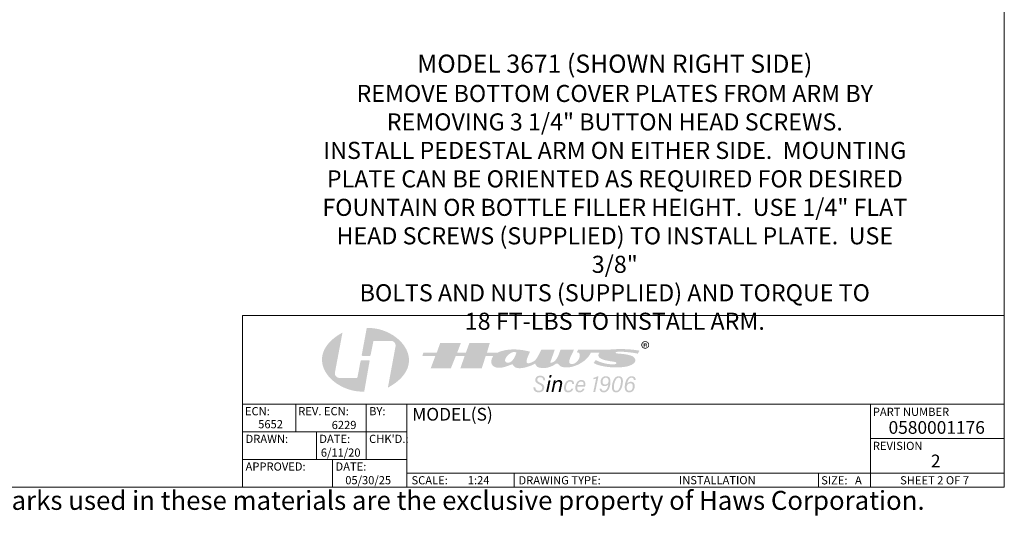
# Model space of a CAD drawing. Units: inches. Extents: x 0.3 to 10.6, y 0 to 8.2.
# Drawn here: x 5.2 to 10.6, y 0.2 to 3 of the extents above; entities that cross this region are included whole.
import ezdxf

# ---------------------------------------------------------------- set-up
doc = ezdxf.new("R2010")
doc.units = ezdxf.units.IN
doc.header["$MEASUREMENT"] = 0
doc.linetypes.add('PHANTOM', pattern=[0.5, 0.25, -0.05, 0.05, -0.05, 0.05, -0.05])
doc.layers.add('BORDER', color=7, linetype='Continuous', lineweight=35)
doc.layers.add('TXT', color=7, linetype='PHANTOM', lineweight=50)
doc.styles.add('SLDTEXTSTYLE0', font='ARIAL.TTF', dxfattribs={"width": 0.948})
doc.styles.add('SLDTEXTSTYLE1', font='ARIALBD.TTF', dxfattribs={"width": 0.948})
doc.styles.add('SLDTEXTSTYLE2', font='ARIAL.TTF')
doc.styles.add('SLDTEXTSTYLE3', font='ARIAL.TTF', dxfattribs={"width": 0.9})

# ---------------------------------------------------------------- blocks, each defined once
blk = doc.blocks.new('Whole Logo_2')
at = {"linetype": 'Continuous'}
h = blk.add_hatch(color=7, dxfattribs=at)
edge = h.paths.add_edge_path(flags=0)
edge.add_spline(control_points=[(-1.074, -0.2462), (-1.0724, -0.2462), (-1.0716, -0.2454), (-1.07, -0.2454)], knot_values=[1, 1, 1, 1, 2, 2, 2, 2], weights=[1, 1, 1, 1], degree=3, periodic=0)
edge.add_line((-1.07, -0.2454), (-1.0212, 0.0329))
edge.add_spline(control_points=[(-1.0212, 0.0329), (-1.0205, 0.0366), (-1.0234, 0.0401), (-1.0272, 0.0401)], knot_values=[3, 3, 3, 3, 4, 4, 4, 4], weights=[1, 1, 1, 1], degree=3, periodic=0)
edge.add_spline(control_points=[(-1.0272, 0.0401), (-1.0452, 0.04), (-1.0682, 0.0398), (-1.0956, 0.0398)], knot_values=[4, 4, 4, 4, 5, 5, 5, 5], weights=[1, 1, 1, 1], degree=3, periodic=0)
edge.add_spline(control_points=[(-1.0956, 0.0398), (-1.0994, 0.0398), (-1.1028, 0.0371), (-1.1036, 0.0333)], knot_values=[5, 5, 5, 5, 6, 6, 6, 6], weights=[1, 1, 1, 1], degree=3, periodic=0)
edge.add_spline(control_points=[(-1.1036, 0.0333), (-1.1064, 0.0189), (-1.113, -0.0085), (-1.1146, -0.0231)], knot_values=[6, 6, 6, 6, 7, 7, 7, 7], weights=[1, 1, 1, 1], degree=3, periodic=0)
edge.add_line((-1.1146, -0.0231), (-1.1317, -0.1123))
edge.add_spline(control_points=[(-1.1317, -0.1123), (-1.1326, -0.1171), (-1.1368, -0.1206), (-1.1418, -0.1206)], knot_values=[8, 8, 8, 8, 9, 9, 9, 9], weights=[1, 1, 1, 1], degree=3, periodic=0)
edge.add_line((-1.1418, -0.1206), (-1.2971, -0.1206))
edge.add_spline(control_points=[(-1.2971, -0.1206), (-1.3237, -0.1206), (-1.3437, -0.0965), (-1.3388, -0.0704)], knot_values=[10, 10, 10, 10, 11, 11, 11, 11], weights=[1, 1, 1, 1], degree=3, periodic=0)
edge.add_line((-1.3388, -0.0704), (-1.2696, 0.2957))
edge.add_spline(control_points=[(-1.2696, 0.2957), (-1.6557, 0.0799), (-1.3742, -0.2535), (-1.074, -0.2462)], knot_values=[0, 0, 0, 0, 1, 1, 1, 1], weights=[1, 1, 1, 1], degree=3, periodic=0)
h = blk.add_hatch(color=7, dxfattribs=at)
edge = h.paths.add_edge_path(flags=0)
edge.add_spline(control_points=[(-1.0197, 0.0813), (-1.0158, 0.0813), (-1.0124, 0.0841), (-1.0116, 0.088)], knot_values=[0, 0, 0, 0, 1, 1, 1, 1], weights=[1, 1, 1, 1], degree=3, periodic=0)
edge.add_line((-1.0116, 0.088), (-0.9865, 0.2147))
edge.add_spline(control_points=[(-0.9865, 0.2147), (-0.9859, 0.2174), (-0.9835, 0.2193), (-0.9808, 0.2193)], knot_values=[2, 2, 2, 2, 3, 3, 3, 3], weights=[1, 1, 1, 1], degree=3, periodic=0)
edge.add_line((-0.9808, 0.2193), (-0.8254, 0.2193))
edge.add_spline(control_points=[(-0.8254, 0.2193), (-0.7985, 0.2193), (-0.7783, 0.195), (-0.7831, 0.1686)], knot_values=[4, 4, 4, 4, 5, 5, 5, 5], weights=[1, 1, 1, 1], degree=3, periodic=0)
edge.add_line((-0.7831, 0.1686), (-0.8533, -0.2104))
edge.add_spline(control_points=[(-0.8533, -0.2104), (-0.4502, 0.0102), (-0.7569, 0.3525), (-1.0473, 0.3363)], knot_values=[6, 6, 6, 6, 7, 7, 7, 7], weights=[1, 1, 1, 1], degree=3, periodic=0)
edge.add_line((-1.0473, 0.3363), (-1.0929, 0.0913))
edge.add_spline(control_points=[(-1.0929, 0.0913), (-1.0938, 0.0862), (-1.0899, 0.0816), (-1.0848, 0.0815)], knot_values=[8, 8, 8, 8, 9, 9, 9, 9], weights=[1, 1, 1, 1], degree=3, periodic=0)
edge.add_line((-1.0848, 0.0815), (-1.0197, 0.0813))
h = blk.add_hatch(color=7, dxfattribs=at)
edge = h.paths.add_edge_path(flags=0)
edge.add_spline(control_points=[(1.2408, 0.1047), (1.2019, 0.1379), (1.4306, 0.1076), (1.4401, 0.101)], knot_values=[53, 53, 53, 53, 54, 54, 54, 54], weights=[1, 1, 1, 1], degree=3, periodic=0)
edge.add_spline(control_points=[(1.4401, 0.101), (1.4449, 0.1123), (1.4543, 0.1294)], knot_values=[0, 0, 0, 1, 1, 1], weights=[1, 1, 1], degree=2, periodic=0)
edge.add_spline(control_points=[(1.4543, 0.1294), (1.3575, 0.1465), (1.2522, 0.1474), (1.1621, 0.137)], knot_values=[1, 1, 1, 1, 2, 2, 2, 2], weights=[1, 1, 1, 1], degree=3, periodic=0)
edge.add_line((1.1621, 0.137), (0.8907, 0.137))
edge.add_line((0.8907, 0.137), (0.8803, 0.1133))
edge.add_spline(control_points=[(0.8803, 0.1133), (0.8907, 0.1123), (0.8974, 0.1123), (0.9021, 0.1057)], knot_values=[4, 4, 4, 4, 5, 5, 5, 5], weights=[1, 1, 1, 1], degree=3, periodic=0)
edge.add_spline(control_points=[(0.9021, 0.1057), (0.9268, 0.0507), (0.8442, -0.0214), (0.8101, 0.0184)], knot_values=[5, 5, 5, 5, 6, 6, 6, 6], weights=[1, 1, 1, 1], degree=3, periodic=0)
edge.add_spline(control_points=[(0.8101, 0.0184), (0.8053, 0.0478), (0.8414, 0.1095), (0.8537, 0.137)], knot_values=[6, 6, 6, 6, 7, 7, 7, 7], weights=[1, 1, 1, 1], degree=3, periodic=0)
edge.add_line((0.8537, 0.137), (0.7332, 0.137))
edge.add_spline(control_points=[(0.7332, 0.137), (0.7218, 0.137), (0.7057, 0.0155), (0.6355, 0.0194)], knot_values=[8, 8, 8, 8, 9, 9, 9, 9], weights=[1, 1, 1, 1], degree=3, periodic=0)
edge.add_line((0.6355, 0.0194), (0.6772, 0.137))
edge.add_line((0.6772, 0.137), (0.5539, 0.137))
edge.add_spline(control_points=[(0.5539, 0.137), (0.5358, 0.1066), (0.5121, 0.0421), (0.4808, 0.0298)], knot_values=[11, 11, 11, 11, 12, 12, 12, 12], weights=[1, 1, 1, 1], degree=3, periodic=0)
edge.add_spline(control_points=[(0.4808, 0.0298), (0.4637, 0.0222), (0.4391, 0.0061), (0.422, 0.0184)], knot_values=[12, 12, 12, 12, 13, 13, 13, 13], weights=[1, 1, 1, 1], degree=3, periodic=0)
edge.add_spline(control_points=[(0.422, 0.0184), (0.4078, 0.0364), (0.441, 0.0943), (0.4504, 0.1199)], knot_values=[13, 13, 13, 13, 14, 14, 14, 14], weights=[1, 1, 1, 1], degree=3, periodic=0)
edge.add_spline(control_points=[(0.4504, 0.1199), (0.3556, 0.1455), (0.2417, 0.1522), (0.1535, 0.1114)], knot_values=[14, 14, 14, 14, 15, 15, 15, 15], weights=[1, 1, 1, 1], degree=3, periodic=0)
edge.add_line((0.1535, 0.1114), (0.0557, 0.1123))
edge.add_line((0.0557, 0.1123), (0.0814, 0.1996))
edge.add_line((0.0814, 0.1996), (-0.1056, 0.1996))
edge.add_line((-0.1056, 0.1996), (-0.1378, 0.1114))
edge.add_line((-0.1378, 0.1114), (-0.2175, 0.1114))
edge.add_line((-0.2175, 0.1114), (-0.1834, 0.2006))
edge.add_line((-0.1834, 0.2006), (-0.3731, 0.2006))
edge.add_line((-0.3731, 0.2006), (-0.4044, 0.1123))
edge.add_line((-0.4044, 0.1123), (-0.5278, 0.1123))
edge.add_line((-0.5278, 0.1123), (-0.5363, 0.081))
edge.add_line((-0.5363, 0.081), (-0.4177, 0.081))
edge.add_line((-0.4177, 0.081), (-0.4604, -0.0328))
edge.add_line((-0.4604, -0.0328), (-0.2754, -0.0319))
edge.add_line((-0.2754, -0.0319), (-0.2299, 0.081))
edge.add_line((-0.2299, 0.081), (-0.1492, 0.081))
edge.add_line((-0.1492, 0.081), (-0.1881, -0.0319))
edge.add_line((-0.1881, -0.0319), (0.0083, -0.0319))
edge.add_line((0.0083, -0.0319), (0.0444, 0.081))
edge.add_line((0.0444, 0.081), (0.1127, 0.081))
edge.add_line((0.1127, 0.081), (0.1127, 0.0801))
edge.add_spline(control_points=[(0.1127, 0.0801), (0.0899, 0.0459), (0.0823, -0.0053), (0.1355, -0.0233)], knot_values=[35, 35, 35, 35, 36, 36, 36, 36], weights=[1, 1, 1, 1], degree=3, periodic=0)
edge.add_spline(control_points=[(0.1355, -0.0233), (0.1867, -0.0385), (0.2398, -0.012), (0.2873, 0.0042)], knot_values=[36, 36, 36, 36, 37, 37, 37, 37], weights=[1, 1, 1, 1], degree=3, periodic=0)
edge.add_line((0.2873, 0.0042), (0.292, 0.0022))
edge.add_spline(control_points=[(0.292, 0.0022), (0.3205, -0.0603), (0.4286, -0.0205), (0.4742, -0.0015)], knot_values=[38, 38, 38, 38, 39, 39, 39, 39], weights=[1, 1, 1, 1], degree=3, periodic=0)
edge.add_line((0.4742, -0.0015), (0.4979, 0.0108))
edge.add_spline(control_points=[(0.4979, 0.0108), (0.5045, -0.0044), (0.514, -0.0177), (0.5245, -0.0224)], knot_values=[40, 40, 40, 40, 41, 41, 41, 41], weights=[1, 1, 1, 1], degree=3, periodic=0)
edge.add_spline(control_points=[(0.5245, -0.0224), (0.5719, -0.0385), (0.625, -0.029), (0.6706, -0.0025)], knot_values=[41, 41, 41, 41, 42, 42, 42, 42], weights=[1, 1, 1, 1], degree=3, periodic=0)
edge.add_spline(control_points=[(0.6706, -0.0025), (0.7152, 0.0345), (0.7047, -0.0129), (0.7474, -0.0195)], knot_values=[42, 42, 42, 42, 43, 43, 43, 43], weights=[1, 1, 1, 1], degree=3, periodic=0)
edge.add_spline(control_points=[(0.7474, -0.0195), (0.8328, -0.0461), (0.979, 0.0298), (1.0074, 0.1114)], knot_values=[43, 43, 43, 43, 44, 44, 44, 44], weights=[1, 1, 1, 1], degree=3, periodic=0)
edge.add_line((1.0074, 0.1114), (1.0852, 0.1123))
edge.add_spline(control_points=[(1.0852, 0.1123), (1.0909, 0.1114), (1.0786, 0.1), (1.0786, 0.0924)], knot_values=[45, 45, 45, 45, 46, 46, 46, 46], weights=[1, 1, 1, 1], degree=3, periodic=0)
edge.add_spline(control_points=[(1.0786, 0.0924), (1.0691, 0.0383), (1.2, 0.0345), (1.2342, 0.0241)], knot_values=[46, 46, 46, 46, 47, 47, 47, 47], weights=[1, 1, 1, 1], degree=3, periodic=0)
edge.add_spline(control_points=[(1.2342, 0.0241), (1.2465, 0.0203), (1.2408, 0.008), (1.2361, 0.0061)], knot_values=[47, 47, 47, 47, 48, 48, 48, 48], weights=[1, 1, 1, 1], degree=3, periodic=0)
edge.add_spline(control_points=[(1.2361, 0.0061), (1.1725, -0.0015), (1.1033, 0.0165), (1.0539, 0.0431)], knot_values=[48, 48, 48, 48, 49, 49, 49, 49], weights=[1, 1, 1, 1], degree=3, periodic=0)
edge.add_line((1.0539, 0.0431), (1.034, 0.0165))
edge.add_spline(control_points=[(1.034, 0.0165), (1.108, -0.0328), (1.3832, -0.049), (1.4154, 0.0317)], knot_values=[50, 50, 50, 50, 51, 51, 51, 51], weights=[1, 1, 1, 1], degree=3, periodic=0)
edge.add_spline(control_points=[(1.4154, 0.0317), (1.4202, 0.045), (1.4107, 0.0564), (1.4088, 0.0611)], knot_values=[51, 51, 51, 51, 52, 52, 52, 52], weights=[1, 1, 1, 1], degree=3, periodic=0)
edge.add_spline(control_points=[(1.4088, 0.0611), (1.3926, 0.0981), (1.2617, 0.101), (1.2408, 0.1047)], knot_values=[52, 52, 52, 52, 53, 53, 53, 53], weights=[1, 1, 1, 1], degree=3, periodic=0)
edge = h.paths.add_edge_path(flags=0)
edge.add_spline(control_points=[(0.3252, 0.1114), (0.3186, 0.082), (0.2873, 0.0118), (0.2427, 0.0194)], knot_values=[1, 1, 1, 1, 2, 2, 2, 2], weights=[1, 1, 1, 1], degree=3, periodic=0)
edge.add_spline(control_points=[(0.2427, 0.0194), (0.1791, 0.0307), (0.2778, 0.1436), (0.3252, 0.1114)], knot_values=[0, 0, 0, 0, 1, 1, 1, 1], weights=[1, 1, 1, 1], degree=3, periodic=0)
h = blk.add_hatch(color=7, dxfattribs=at)
edge = h.paths.add_edge_path(flags=0)
edge.add_spline(control_points=[(1.5321, 0.1588), (1.5255, 0.1522), (1.5169, 0.1484), (1.5075, 0.1484), (1.497, 0.1484), (1.4885, 0.1522), (1.4818, 0.1579)], knot_values=[1, 1, 1, 1, 2, 2, 2, 3, 3, 3, 3], weights=[1, 1, 1, 1, 1, 1, 1], degree=3, periodic=0)
edge.add_spline(control_points=[(1.4818, 0.1579), (1.4752, 0.1645), (1.4714, 0.1731), (1.4714, 0.1825)], knot_values=[3, 3, 3, 3, 4, 4, 4, 4], weights=[1, 1, 1, 1], degree=3, periodic=0)
edge.add_spline(control_points=[(1.4714, 0.1825), (1.4723, 0.1911), (1.4752, 0.1996), (1.4818, 0.2063)], knot_values=[4, 4, 4, 4, 5, 5, 5, 5], weights=[1, 1, 1, 1], degree=3, periodic=0)
edge.add_spline(control_points=[(1.4818, 0.2063), (1.4885, 0.2129), (1.497, 0.2158), (1.5075, 0.2158), (1.5169, 0.2158), (1.5255, 0.2129), (1.5321, 0.2063)], knot_values=[5, 5, 5, 5, 6, 6, 6, 7, 7, 7, 7], weights=[1, 1, 1, 1, 1, 1, 1], degree=3, periodic=0)
edge.add_spline(control_points=[(1.5321, 0.2063), (1.5397, 0.1996), (1.5425, 0.1911), (1.5425, 0.1825)], knot_values=[7, 7, 7, 7, 8, 8, 8, 8], weights=[1, 1, 1, 1], degree=3, periodic=0)
edge.add_spline(control_points=[(1.5425, 0.1825), (1.5425, 0.1731), (1.5397, 0.1645), (1.5321, 0.1588)], knot_values=[0, 0, 0, 0, 1, 1, 1, 1], weights=[1, 1, 1, 1], degree=3, periodic=0)
edge = h.paths.add_edge_path(flags=0)
edge.add_spline(control_points=[(1.5359, 0.1825), (1.5359, 0.1892), (1.5331, 0.1958), (1.5283, 0.2015)], knot_values=[0, 0, 0, 0, 1, 1, 1, 1], weights=[1, 1, 1, 1], degree=3, periodic=0)
edge.add_spline(control_points=[(1.5283, 0.2015), (1.5226, 0.2063), (1.5151, 0.2091), (1.5075, 0.2091), (1.4999, 0.2091), (1.4923, 0.2063), (1.4875, 0.2015)], knot_values=[1, 1, 1, 1, 2, 2, 2, 3, 3, 3, 3], weights=[1, 1, 1, 1, 1, 1, 1], degree=3, periodic=0)
edge.add_spline(control_points=[(1.4875, 0.2015), (1.4818, 0.1958), (1.479, 0.1892), (1.479, 0.1825), (1.479, 0.175), (1.4818, 0.1683), (1.4866, 0.1626)], knot_values=[3, 3, 3, 3, 4, 4, 4, 5, 5, 5, 5], weights=[1, 1, 1, 1, 1, 1, 1], degree=3, periodic=0)
edge.add_spline(control_points=[(1.4866, 0.1626), (1.4923, 0.1579), (1.4999, 0.155), (1.5075, 0.155), (1.5151, 0.155), (1.5226, 0.1579), (1.5274, 0.1626)], knot_values=[5, 5, 5, 5, 6, 6, 6, 7, 7, 7, 7], weights=[1, 1, 1, 1, 1, 1, 1], degree=3, periodic=0)
edge.add_spline(control_points=[(1.5274, 0.1626), (1.5331, 0.1683), (1.5359, 0.175), (1.5359, 0.1825)], knot_values=[7, 7, 7, 7, 8, 8, 8, 8], weights=[1, 1, 1, 1], degree=3, periodic=0)
h = blk.add_hatch(color=7, dxfattribs=at)
edge = h.paths.add_edge_path(flags=0)
edge.add_spline(control_points=[(1.5179, 0.1816), (1.5188, 0.1797), (1.5207, 0.1768), (1.5207, 0.1731)], knot_values=[12, 12, 12, 12, 13, 13, 13, 13], weights=[1, 1, 1, 1], degree=3, periodic=0)
edge.add_line((1.5207, 0.1731), (1.5207, 0.1693))
edge.add_line((1.5207, 0.1693), (1.5226, 0.1664))
edge.add_line((1.5226, 0.1664), (1.5151, 0.1664))
edge.add_spline(control_points=[(1.5151, 0.1664), (1.5151, 0.1674), (1.5141, 0.1683)], knot_values=[1, 1, 1, 2, 2, 2], weights=[1, 1, 1], degree=2, periodic=0)
edge.add_line((1.5141, 0.1683), (1.5141, 0.1721))
edge.add_spline(control_points=[(1.5141, 0.1721), (1.5141, 0.174), (1.5131, 0.1759), (1.5131, 0.1768)], knot_values=[3, 3, 3, 3, 4, 4, 4, 4], weights=[1, 1, 1, 1], degree=3, periodic=0)
edge.add_spline(control_points=[(1.5131, 0.1768), (1.5122, 0.1778), (1.5103, 0.1788), (1.5075, 0.1788)], knot_values=[4, 4, 4, 4, 5, 5, 5, 5], weights=[1, 1, 1, 1], degree=3, periodic=0)
edge.add_line((1.5075, 0.1788), (1.5018, 0.1788))
edge.add_line((1.5018, 0.1788), (1.5018, 0.1664))
edge.add_line((1.5018, 0.1664), (1.4942, 0.1664))
edge.add_line((1.4942, 0.1664), (1.4942, 0.1977))
edge.add_line((1.4942, 0.1977), (1.5094, 0.1977))
edge.add_spline(control_points=[(1.5094, 0.1977), (1.5169, 0.1977), (1.5207, 0.1949), (1.5207, 0.1882)], knot_values=[10, 10, 10, 10, 11, 11, 11, 11], weights=[1, 1, 1, 1], degree=3, periodic=0)
edge.add_spline(control_points=[(1.5207, 0.1882), (1.5207, 0.1854), (1.5198, 0.1825), (1.5179, 0.1816)], knot_values=[11, 11, 11, 11, 12, 12, 12, 12], weights=[1, 1, 1, 1], degree=3, periodic=0)
edge = h.paths.add_edge_path(flags=0)
edge.add_line((1.5018, 0.1845), (1.5075, 0.1845))
edge.add_spline(control_points=[(1.5075, 0.1845), (1.5122, 0.1845), (1.5141, 0.1854), (1.5141, 0.1882)], knot_values=[4, 4, 4, 4, 5, 5, 5, 5], weights=[1, 1, 1, 1], degree=3, periodic=0)
edge.add_spline(control_points=[(1.5141, 0.1882), (1.5141, 0.1901), (1.5122, 0.192), (1.5075, 0.192)], knot_values=[0, 0, 0, 0, 1, 1, 1, 1], weights=[1, 1, 1, 1], degree=3, periodic=0)
edge.add_line((1.5075, 0.192), (1.5018, 0.192))
edge.add_line((1.5018, 0.192), (1.5018, 0.1845))
h = blk.add_hatch(color=7, dxfattribs=at)
edge = h.paths.add_edge_path(flags=0)
edge.add_spline(control_points=[(0.5444, -0.1001), (0.5763, -0.1001), (0.59, -0.1196), (0.5895, -0.1423)], knot_values=[5, 5, 5, 5, 6, 6, 6, 6], weights=[1, 1, 1, 1], degree=3, periodic=0)
edge.add_line((0.5895, -0.1423), (0.5721, -0.1423))
edge.add_spline(control_points=[(0.5721, -0.1423), (0.5713, -0.1242), (0.5612, -0.1144), (0.5432, -0.1144), (0.5272, -0.1144), (0.5175, -0.1235), (0.5175, -0.1378), (0.5175, -0.1503), (0.525, -0.1553), (0.543, -0.1643)], knot_values=[7, 7, 7, 7, 8, 8, 8, 9, 9, 9, 10, 10, 10, 10], weights=[1, 1, 1, 1, 1, 1, 1, 1, 1, 1], degree=3, periodic=0)
edge.add_spline(control_points=[(0.543, -0.1643), (0.572, -0.1786), (0.5809, -0.1895), (0.5809, -0.2083)], knot_values=[10, 10, 10, 10, 11, 11, 11, 11], weights=[1, 1, 1, 1], degree=3, periodic=0)
edge.add_spline(control_points=[(0.5809, -0.2083), (0.5809, -0.2332), (0.5636, -0.2528), (0.5301, -0.2528)], knot_values=[11, 11, 11, 11, 12, 12, 12, 12], weights=[1, 1, 1, 1], degree=3, periodic=0)
edge.add_spline(control_points=[(0.5301, -0.2528), (0.4954, -0.2528), (0.4828, -0.2328), (0.4813, -0.2074)], knot_values=[12, 12, 12, 12, 13, 13, 13, 13], weights=[1, 1, 1, 1], degree=3, periodic=0)
edge.add_line((0.4813, -0.2074), (0.4988, -0.2074))
edge.add_spline(control_points=[(0.4988, -0.2074), (0.5008, -0.2288), (0.5135, -0.2385), (0.5318, -0.2385), (0.5496, -0.2385), (0.5621, -0.2286), (0.5621, -0.2109), (0.5621, -0.1967), (0.5541, -0.1895), (0.5342, -0.1796)], knot_values=[0, 0, 0, 0, 1, 1, 1, 2, 2, 2, 3, 3, 3, 3], weights=[1, 1, 1, 1, 1, 1, 1, 1, 1, 1], degree=3, periodic=0)
edge.add_spline(control_points=[(0.5342, -0.1796), (0.5097, -0.1676), (0.4994, -0.1589), (0.4994, -0.1398)], knot_values=[3, 3, 3, 3, 4, 4, 4, 4], weights=[1, 1, 1, 1], degree=3, periodic=0)
edge.add_spline(control_points=[(0.4994, -0.1398), (0.4994, -0.1169), (0.5161, -0.1001), (0.5444, -0.1001)], knot_values=[4, 4, 4, 4, 5, 5, 5, 5], weights=[1, 1, 1, 1], degree=3, periodic=0)
for points in [[(0.5982, -0.251), (0.6214, -0.1417), (0.6386, -0.1417), (0.6155, -0.251)], [(0.6265, -0.1172), (0.6313, -0.094), (0.6486, -0.094), (0.6437, -0.1172)]]:
    blk.add_hatch(color=7, dxfattribs=at).paths.add_polyline_path(points, flags=0)
h = blk.add_hatch(color=7, dxfattribs=at)
edge = h.paths.add_edge_path(flags=0)
edge.add_spline(control_points=[(0.663, -0.1759), (0.6678, -0.1532), (0.6691, -0.1458), (0.67, -0.1417)], knot_values=[0, 0, 0, 0, 1, 1, 1, 1], weights=[1, 1, 1, 1], degree=3, periodic=0)
edge.add_line((0.67, -0.1417), (0.6869, -0.1417))
edge.add_spline(control_points=[(0.6869, -0.1417), (0.6864, -0.145), (0.6852, -0.1521), (0.6838, -0.1587)], knot_values=[2, 2, 2, 2, 3, 3, 3, 3], weights=[1, 1, 1, 1], degree=3, periodic=0)
edge.add_spline(control_points=[(0.6838, -0.1587), (0.6898, -0.1494), (0.6993, -0.1398), (0.7173, -0.1398)], knot_values=[3, 3, 3, 3, 4, 4, 4, 4], weights=[1, 1, 1, 1], degree=3, periodic=0)
edge.add_spline(control_points=[(0.7173, -0.1398), (0.7373, -0.1398), (0.7502, -0.1532), (0.7442, -0.1809)], knot_values=[4, 4, 4, 4, 5, 5, 5, 5], weights=[1, 1, 1, 1], degree=3, periodic=0)
edge.add_line((0.7442, -0.1809), (0.7294, -0.251))
edge.add_line((0.7294, -0.251), (0.7119, -0.251))
edge.add_line((0.7119, -0.251), (0.7261, -0.1834))
edge.add_spline(control_points=[(0.7261, -0.1834), (0.7292, -0.1685), (0.7273, -0.1552), (0.7106, -0.1552)], knot_values=[8, 8, 8, 8, 9, 9, 9, 9], weights=[1, 1, 1, 1], degree=3, periodic=0)
edge.add_spline(control_points=[(0.7106, -0.1552), (0.6916, -0.1552), (0.6814, -0.1703), (0.6765, -0.1934)], knot_values=[9, 9, 9, 9, 10, 10, 10, 10], weights=[1, 1, 1, 1], degree=3, periodic=0)
edge.add_line((0.6765, -0.1934), (0.6644, -0.251))
edge.add_line((0.6644, -0.251), (0.6471, -0.251))
edge.add_line((0.6471, -0.251), (0.663, -0.1759))
h = blk.add_hatch(color=7, dxfattribs=at)
edge = h.paths.add_edge_path(flags=0)
edge.add_spline(control_points=[(0.8185, -0.1398), (0.8464, -0.1398), (0.8557, -0.1586), (0.8543, -0.1777)], knot_values=[3, 3, 3, 3, 4, 4, 4, 4], weights=[1, 1, 1, 1], degree=3, periodic=0)
edge.add_line((0.8543, -0.1777), (0.8372, -0.1777))
edge.add_spline(control_points=[(0.8372, -0.1777), (0.8373, -0.1669), (0.8345, -0.1543), (0.8168, -0.1543)], knot_values=[5, 5, 5, 5, 6, 6, 6, 6], weights=[1, 1, 1, 1], degree=3, periodic=0)
edge.add_spline(control_points=[(0.8168, -0.1543), (0.7923, -0.1543), (0.7807, -0.1886), (0.7807, -0.2113)], knot_values=[6, 6, 6, 6, 7, 7, 7, 7], weights=[1, 1, 1, 1], degree=3, periodic=0)
edge.add_spline(control_points=[(0.7807, -0.2113), (0.7807, -0.2296), (0.7883, -0.239), (0.8023, -0.239)], knot_values=[7, 7, 7, 7, 8, 8, 8, 8], weights=[1, 1, 1, 1], degree=3, periodic=0)
edge.add_spline(control_points=[(0.8023, -0.239), (0.8158, -0.239), (0.8242, -0.2316), (0.8305, -0.2178)], knot_values=[8, 8, 8, 8, 9, 9, 9, 9], weights=[1, 1, 1, 1], degree=3, periodic=0)
edge.add_line((0.8305, -0.2178), (0.8478, -0.2178))
edge.add_spline(control_points=[(0.8478, -0.2178), (0.8407, -0.2387), (0.8258, -0.2534), (0.7994, -0.2534)], knot_values=[0, 0, 0, 0, 1, 1, 1, 1], weights=[1, 1, 1, 1], degree=3, periodic=0)
edge.add_spline(control_points=[(0.7994, -0.2534), (0.7748, -0.2534), (0.7627, -0.2373), (0.7627, -0.2121)], knot_values=[1, 1, 1, 1, 2, 2, 2, 2], weights=[1, 1, 1, 1], degree=3, periodic=0)
edge.add_spline(control_points=[(0.7627, -0.2121), (0.7627, -0.1818), (0.7796, -0.1398), (0.8185, -0.1398)], knot_values=[2, 2, 2, 2, 3, 3, 3, 3], weights=[1, 1, 1, 1], degree=3, periodic=0)
h = blk.add_hatch(color=7, dxfattribs=at)
edge = h.paths.add_edge_path(flags=0)
edge.add_spline(control_points=[(0.9583, -0.1777), (0.9583, -0.1843), (0.9572, -0.1918), (0.9553, -0.1997)], knot_values=[8, 8, 8, 8, 9, 9, 9, 9], weights=[1, 1, 1, 1], degree=3, periodic=0)
edge.add_line((0.9553, -0.1997), (0.8849, -0.1997))
edge.add_spline(control_points=[(0.8849, -0.1997), (0.8842, -0.2031), (0.8837, -0.2075), (0.8837, -0.2119)], knot_values=[0, 0, 0, 0, 1, 1, 1, 1], weights=[1, 1, 1, 1], degree=3, periodic=0)
edge.add_spline(control_points=[(0.8837, -0.2119), (0.8837, -0.2275), (0.8897, -0.2388), (0.9058, -0.2388)], knot_values=[1, 1, 1, 1, 2, 2, 2, 2], weights=[1, 1, 1, 1], degree=3, periodic=0)
edge.add_spline(control_points=[(0.9058, -0.2388), (0.9236, -0.2388), (0.9293, -0.2266), (0.9333, -0.2195)], knot_values=[2, 2, 2, 2, 3, 3, 3, 3], weights=[1, 1, 1, 1], degree=3, periodic=0)
edge.add_line((0.9333, -0.2195), (0.9506, -0.2195))
edge.add_spline(control_points=[(0.9506, -0.2195), (0.9451, -0.2335), (0.9335, -0.2531), (0.904, -0.2531)], knot_values=[4, 4, 4, 4, 5, 5, 5, 5], weights=[1, 1, 1, 1], degree=3, periodic=0)
edge.add_spline(control_points=[(0.904, -0.2531), (0.877, -0.2531), (0.8663, -0.2354), (0.8663, -0.2115)], knot_values=[5, 5, 5, 5, 6, 6, 6, 6], weights=[1, 1, 1, 1], degree=3, periodic=0)
edge.add_spline(control_points=[(0.8663, -0.2115), (0.8663, -0.1819), (0.8827, -0.1398), (0.9219, -0.1398)], knot_values=[6, 6, 6, 6, 7, 7, 7, 7], weights=[1, 1, 1, 1], degree=3, periodic=0)
edge.add_spline(control_points=[(0.9219, -0.1398), (0.9475, -0.1398), (0.9583, -0.157), (0.9583, -0.1777)], knot_values=[7, 7, 7, 7, 8, 8, 8, 8], weights=[1, 1, 1, 1], degree=3, periodic=0)
edge = h.paths.add_edge_path(flags=0)
edge.add_spline(control_points=[(0.9415, -0.1776), (0.9415, -0.1632), (0.935, -0.1538), (0.9199, -0.1538)], knot_values=[1, 1, 1, 1, 2, 2, 2, 2], weights=[1, 1, 1, 1], degree=3, periodic=0)
edge.add_spline(control_points=[(0.9199, -0.1538), (0.9022, -0.1538), (0.8918, -0.1703), (0.8877, -0.187)], knot_values=[2, 2, 2, 2, 3, 3, 3, 3], weights=[1, 1, 1, 1], degree=3, periodic=0)
edge.add_line((0.8877, -0.187), (0.9405, -0.187))
edge.add_spline(control_points=[(0.9405, -0.187), (0.9411, -0.1837), (0.9415, -0.1812), (0.9415, -0.1776)], knot_values=[0, 0, 0, 0, 1, 1, 1, 1], weights=[1, 1, 1, 1], degree=3, periodic=0)
h = blk.add_hatch(color=7, dxfattribs=at)
edge = h.paths.add_edge_path(flags=0)
edge.add_line((1.0479, -0.251), (1.0306, -0.251))
edge.add_line((1.0306, -0.251), (1.057, -0.1262))
edge.add_spline(control_points=[(1.057, -0.1262), (1.0516, -0.1289), (1.0368, -0.1322), (1.0312, -0.1326)], knot_values=[1, 1, 1, 1, 2, 2, 2, 2], weights=[1, 1, 1, 1], degree=3, periodic=0)
edge.add_line((1.0312, -0.1326), (1.0341, -0.1192))
edge.add_spline(control_points=[(1.0341, -0.1192), (1.0447, -0.1179), (1.0594, -0.1112), (1.0665, -0.1058)], knot_values=[3, 3, 3, 3, 4, 4, 4, 4], weights=[1, 1, 1, 1], degree=3, periodic=0)
edge.add_line((1.0665, -0.1058), (1.0785, -0.1058))
edge.add_line((1.0785, -0.1058), (1.0479, -0.251))
h = blk.add_hatch(color=7, dxfattribs=at)
edge = h.paths.add_edge_path(flags=0)
edge.add_spline(control_points=[(1.127, -0.2532), (1.1005, -0.2532), (1.0897, -0.2382), (1.0887, -0.2189)], knot_values=[7, 7, 7, 7, 8, 8, 8, 8], weights=[1, 1, 1, 1], degree=3, periodic=0)
edge.add_line((1.0887, -0.2189), (1.1056, -0.2189))
edge.add_spline(control_points=[(1.1056, -0.2189), (1.1075, -0.2327), (1.1154, -0.239), (1.1279, -0.239), (1.154, -0.239), (1.165, -0.2046), (1.1688, -0.18)], knot_values=[0, 0, 0, 0, 1, 1, 1, 2, 2, 2, 2], weights=[1, 1, 1, 1, 1, 1, 1], degree=3, periodic=0)
edge.add_spline(control_points=[(1.1688, -0.18), (1.1602, -0.191), (1.1488, -0.1958), (1.1349, -0.1958)], knot_values=[2, 2, 2, 2, 3, 3, 3, 3], weights=[1, 1, 1, 1], degree=3, periodic=0)
edge.add_spline(control_points=[(1.1349, -0.1958), (1.1134, -0.1958), (1.0978, -0.1812), (1.0978, -0.1561)], knot_values=[3, 3, 3, 3, 4, 4, 4, 4], weights=[1, 1, 1, 1], degree=3, periodic=0)
edge.add_spline(control_points=[(1.0978, -0.1561), (1.0978, -0.1319), (1.1147, -0.1048), (1.1474, -0.1048)], knot_values=[4, 4, 4, 4, 5, 5, 5, 5], weights=[1, 1, 1, 1], degree=3, periodic=0)
edge.add_spline(control_points=[(1.1474, -0.1048), (1.1767, -0.1048), (1.1886, -0.126), (1.1886, -0.1543)], knot_values=[5, 5, 5, 5, 6, 6, 6, 6], weights=[1, 1, 1, 1], degree=3, periodic=0)
edge.add_spline(control_points=[(1.1886, -0.1543), (1.1886, -0.1782), (1.1805, -0.2532), (1.127, -0.2532)], knot_values=[6, 6, 6, 6, 7, 7, 7, 7], weights=[1, 1, 1, 1], degree=3, periodic=0)
edge = h.paths.add_edge_path(flags=0)
edge.add_spline(control_points=[(1.1709, -0.1495), (1.1709, -0.1301), (1.1618, -0.1189), (1.1458, -0.1189), (1.1256, -0.1189), (1.1157, -0.1382), (1.1157, -0.1548)], knot_values=[2, 2, 2, 2, 3, 3, 3, 4, 4, 4, 4], weights=[1, 1, 1, 1, 1, 1, 1], degree=3, periodic=0)
edge.add_spline(control_points=[(1.1157, -0.1548), (1.1157, -0.1709), (1.1238, -0.1813), (1.1395, -0.1813), (1.1618, -0.1813), (1.1709, -0.1641), (1.1709, -0.1495)], knot_values=[0, 0, 0, 0, 1, 1, 1, 2, 2, 2, 2], weights=[1, 1, 1, 1, 1, 1, 1], degree=3, periodic=0)
h = blk.add_hatch(color=7, dxfattribs=at)
edge = h.paths.add_edge_path(flags=0)
edge.add_spline(control_points=[(1.2053, -0.1758), (1.2114, -0.1443), (1.2288, -0.1048), (1.2643, -0.1048), (1.3071, -0.1048), (1.305, -0.1515), (1.299, -0.1828)], knot_values=[2, 2, 2, 2, 3, 3, 3, 4, 4, 4, 4], weights=[1, 1, 1, 1, 1, 1, 1], degree=3, periodic=0)
edge.add_spline(control_points=[(1.299, -0.1828), (1.2928, -0.2148), (1.2771, -0.2532), (1.2407, -0.2532), (1.1998, -0.2532), (1.1984, -0.2116), (1.2053, -0.1758)], knot_values=[0, 0, 0, 0, 1, 1, 1, 2, 2, 2, 2], weights=[1, 1, 1, 1, 1, 1, 1], degree=3, periodic=0)
edge = h.paths.add_edge_path(flags=0)
edge.add_spline(control_points=[(1.2233, -0.1753), (1.2169, -0.2066), (1.2162, -0.2388), (1.2423, -0.2388), (1.262, -0.2388), (1.2743, -0.2154), (1.281, -0.1816)], knot_values=[0, 0, 0, 0, 1, 1, 1, 2, 2, 2, 2], weights=[1, 1, 1, 1, 1, 1, 1], degree=3, periodic=0)
edge.add_spline(control_points=[(1.281, -0.1816), (1.2874, -0.1495), (1.2886, -0.1192), (1.2633, -0.1192), (1.241, -0.1192), (1.2284, -0.1504), (1.2233, -0.1753)], knot_values=[2, 2, 2, 2, 3, 3, 3, 4, 4, 4, 4], weights=[1, 1, 1, 1, 1, 1, 1], degree=3, periodic=0)
h = blk.add_hatch(color=7, dxfattribs=at)
edge = h.paths.add_edge_path(flags=0)
edge.add_spline(control_points=[(1.383, -0.1048), (1.4093, -0.1048), (1.4192, -0.1216), (1.4197, -0.1386)], knot_values=[7, 7, 7, 7, 8, 8, 8, 8], weights=[1, 1, 1, 1], degree=3, periodic=0)
edge.add_line((1.4197, -0.1386), (1.403, -0.1386))
edge.add_spline(control_points=[(1.403, -0.1386), (1.4017, -0.1273), (1.3964, -0.1187), (1.3814, -0.1187), (1.3599, -0.1187), (1.3462, -0.1443), (1.3408, -0.173)], knot_values=[0, 0, 0, 0, 1, 1, 1, 2, 2, 2, 2], weights=[1, 1, 1, 1, 1, 1, 1], degree=3, periodic=0)
edge.add_spline(control_points=[(1.3408, -0.173), (1.3481, -0.1638), (1.3584, -0.1559), (1.375, -0.1559)], knot_values=[2, 2, 2, 2, 3, 3, 3, 3], weights=[1, 1, 1, 1], degree=3, periodic=0)
edge.add_spline(control_points=[(1.375, -0.1559), (1.3966, -0.1559), (1.4114, -0.1708), (1.4114, -0.1959)], knot_values=[3, 3, 3, 3, 4, 4, 4, 4], weights=[1, 1, 1, 1], degree=3, periodic=0)
edge.add_spline(control_points=[(1.4114, -0.1959), (1.4114, -0.2227), (1.3955, -0.2531), (1.3598, -0.2531)], knot_values=[4, 4, 4, 4, 5, 5, 5, 5], weights=[1, 1, 1, 1], degree=3, periodic=0)
edge.add_spline(control_points=[(1.3598, -0.2531), (1.3337, -0.2531), (1.3195, -0.2346), (1.3195, -0.2044)], knot_values=[5, 5, 5, 5, 6, 6, 6, 6], weights=[1, 1, 1, 1], degree=3, periodic=0)
edge.add_spline(control_points=[(1.3195, -0.2044), (1.3195, -0.1724), (1.334, -0.1048), (1.383, -0.1048)], knot_values=[6, 6, 6, 6, 7, 7, 7, 7], weights=[1, 1, 1, 1], degree=3, periodic=0)
edge = h.paths.add_edge_path(flags=0)
edge.add_spline(control_points=[(1.3936, -0.1977), (1.3936, -0.1804), (1.3858, -0.1706), (1.37, -0.1705)], knot_values=[0, 0, 0, 0, 1, 1, 1, 1], weights=[1, 1, 1, 1], degree=3, periodic=0)
edge.add_spline(control_points=[(1.37, -0.1705), (1.3488, -0.1704), (1.3372, -0.1884), (1.3372, -0.2074), (1.3372, -0.2256), (1.3443, -0.2391), (1.3618, -0.2391), (1.3842, -0.2391), (1.3936, -0.2155), (1.3936, -0.1977)], knot_values=[1, 1, 1, 1, 2, 2, 2, 3, 3, 3, 4, 4, 4, 4], weights=[1, 1, 1, 1, 1, 1, 1, 1, 1, 1], degree=3, periodic=0)

msp = doc.modelspace()

# ---------------------------------------------------------------- linework, layer by layer
at = {"layer": 'BORDER', "lineweight": 18}
for p, q in [((10.629927, 0.392073), (10.629927, 8.192073)), ((6.437983, 1.337518), (6.437983, 0.39191)), ((10.629927, 1.337518), (6.437983, 1.337518)), ((6.437983, 0.848797), (10.629927, 0.848797)), ((6.729851, 0.848797), (6.729851, 0.69651)), ((7.117832, 0.848797), (7.117832, 0.54421)), ((7.342378, 0.848797), (7.342378, 0.39191)), ((9.893644, 0.848797), (9.893644, 0.39191)), ((6.437983, 0.69651), (7.342378, 0.69651)), ((6.844118, 0.69651), (6.844118, 0.54421)), ((9.893644, 0.65943), (10.629927, 0.65943)), ((6.437983, 0.54421), (7.342378, 0.54421)), ((6.933064, 0.54421), (6.933064, 0.39191)), ((7.342378, 0.47003), (9.956144, 0.47003)), ((7.932181, 0.47003), (7.932181, 0.39191)), ((9.607971, 0.47003), (9.607971, 0.39191)), ((9.956144, 0.47003), (10.629927, 0.47003)), ((10.629927, 0.392073), (0.329927, 0.392073))]:
    msp.add_line(p, q, dxfattribs=at)

# ---------------------------------------------------------------- block references
at = {"color": 7, "linetype": 'Continuous', "xscale": 0.6, "yscale": 0.6, "zscale": 0.6}
msp.add_blockref('Whole Logo_2', (7.749261, 1.066037), dxfattribs=at)

# ---------------------------------------------------------------- texts
at = {"layer": 'BORDER'}
for s, insert, char_height, attachment_point, style in [('ECN:', (6.450439, 0.833106), 0.045029, 1, 'SLDTEXTSTYLE3'), ('REV. ECN:', (6.743974, 0.833106), 0.045029, 1, 'SLDTEXTSTYLE3'), ('BY:', (7.133989, 0.833106), 0.045029, 1, 'SLDTEXTSTYLE3'), ('MODEL(S)', (7.370996, 0.828688), 0.07, 1, 'SLDTEXTSTYLE2'), ('PART NUMBER', (9.906337, 0.829547), 0.04502896, 1, 'SLDTEXTSTYLE3'), ('5652', (6.591705, 0.761455), 0.0449857, 2, 'SLDTEXTSTYLE2'), ('6229', (6.996245, 0.757238), 0.0449857, 2, 'SLDTEXTSTYLE2'), ('0580001176', (10.257871, 0.756005), 0.07, 2, 'SLDTEXTSTYLE2'), ('DRAWN:', (6.454053, 0.680806), 0.045029, 1, 'SLDTEXTSTYLE3'), ('DATE:', (6.859969, 0.680806), 0.045029, 1, 'SLDTEXTSTYLE3'), ("CHK'D.:", (7.133902, 0.680806), 0.045029, 1, 'SLDTEXTSTYLE3'), ('6/11/20', (6.977515, 0.605331), 0.0449858, 2, 'SLDTEXTSTYLE3'), ('REVISION', (10.04296, 0.642243), 0.045029, 2, 'SLDTEXTSTYLE3'), ('2', (10.252446, 0.571592), 0.07, 2, 'SLDTEXTSTYLE2'), ('APPROVED:', (6.454053, 0.528506), 0.045029, 1, 'SLDTEXTSTYLE3'), ('DATE:', (6.949134, 0.528506), 0.045029, 1, 'SLDTEXTSTYLE3'), ('05/30/25', (7.128915, 0.453368), 0.0449858, 2, 'SLDTEXTSTYLE3'), ('SCALE:', (7.36729, 0.45285), 0.045029, 1, 'SLDTEXTSTYLE3'), ('1:24', (7.736771, 0.453368), 0.045029, 2, 'SLDTEXTSTYLE3'), ('DRAWING TYPE:', (7.956124, 0.452763), 0.04502896, 1, 'SLDTEXTSTYLE3'), ('INSTALLATION', (9.050333, 0.453368), 0.04502896, 2, 'SLDTEXTSTYLE3'), ('SIZE:   A', (9.733741, 0.452641), 0.045029, 2, 'SLDTEXTSTYLE3'), ('SHEET 2 OF 7', (10.246212, 0.452737), 0.045, 2, 'SLDTEXTSTYLE0'), ('© 2025 Haws Corporation - All Rights Reserved.  HAWS® and other trademarks used in these materials are the exclusive property of Haws Corporation.', (0.329452, 0.371847), 0.104166667, 1, 'SLDTEXTSTYLE0')]:
    msp.add_mtext(s, dxfattribs=dict(at, insert=insert, char_height=char_height, attachment_point=attachment_point, style=style))
at = {"layer": 'TXT', "insert": (8.486088, 2.77274), "char_height": 0.094, "attachment_point": 2, "style": 'SLDTEXTSTYLE1'}
msp.add_mtext('{\\fArial|b1|i0|c1|p34;\\H1.06383x;MODEL 3671 (SHOWN RIGHT SIDE)\\fArial|b0|i0|c1|p34;\\H0.94x;\\PREMOVE BOTTOM COVER PLATES FROM ARM BY \\PREMOVING 3 1/4" BUTTON HEAD SCREWS.\\PINSTALL PEDESTAL ARM ON EITHER SIDE.  MOUNTING \\PPLATE CAN BE ORIENTED AS REQUIRED FOR DESIRED \\PFOUNTAIN OR BOTTLE FILLER HEIGHT.  USE 1/4" FLAT \\PHEAD SCREWS (SUPPLIED) TO INSTALL PLATE.  USE 3/8" \\PBOLTS AND NUTS (SUPPLIED) AND TORQUE TO\\P18 FT-LBS TO INSTALL ARM.}', dxfattribs=at)

doc.saveas('drawing.dxf')
